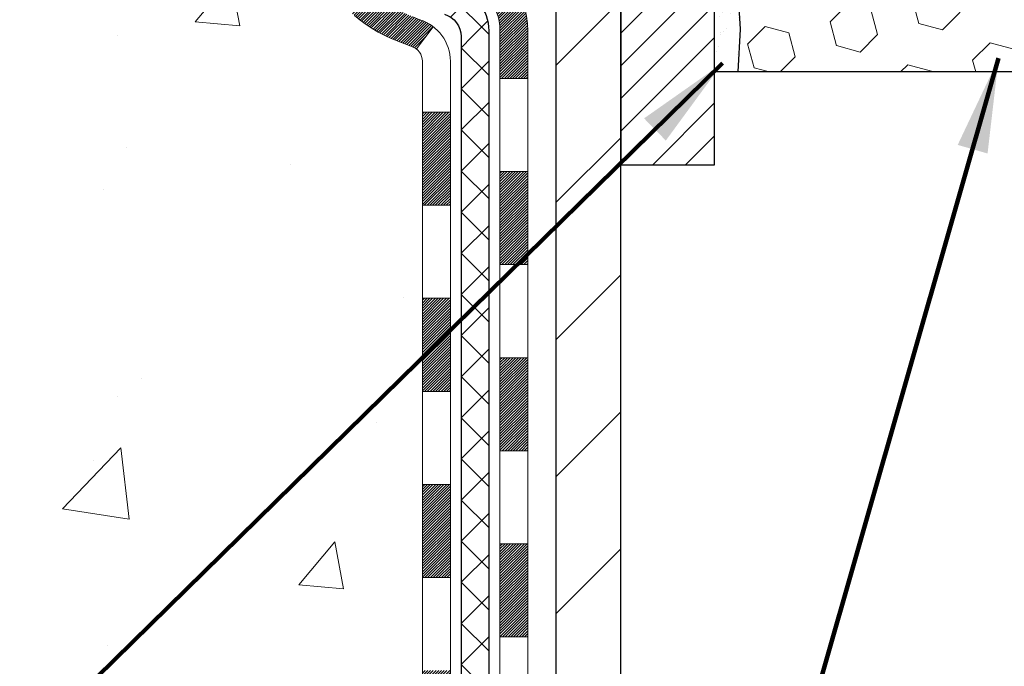
# Model space of a CAD drawing. Units: inches. Extents: x 2.7 to 45, y 1.9 to 36.2.
# Drawn here: x 19.9 to 22.4, y 21.4 to 23.1 of the extents above; entities that cross this region are included whole.
import ezdxf

# ---------------------------------------------------------------- set-up
doc = ezdxf.new("R2010")
doc.units = ezdxf.units.IN
doc.header["$MEASUREMENT"] = 0
for name, color, linetype, lineweight in [('CONCRETE - H', 130, 'Continuous', 9), ('COVER PLATE - L', 7, 'Continuous', 25), ('DECK COAT - H', 20, 'Continuous', 20), ('DECK COAT - L', 22, 'Continuous', 18), ('EPOXY ADHESIVE - H', 50, 'Continuous', 15), ('EPOXY ADHESIVE - L', 52, 'Continuous', 25), ('FOAM INSERT - H', 150, 'Continuous', 9), ('FOAM INSERT - L', 152, 'Continuous', 25), ('MIG FOOT - H', 251, 'Continuous', 20), ('MIG FOOT - L', 7, 'Continuous', 30), ('MIG RETAINER - H', 251, 'Continuous', 20), ('MIG RETAINER - L', 7, 'Continuous', 30), ('PVC SIDESHEET - H', 170, 'Continuous', 20), ('PVC SIDESHEET - L', 150, 'Continuous', 25), ('TEXT - 4', 241, 'Continuous', 25)]:
    doc.layers.add(name, color=color, linetype=linetype, lineweight=lineweight)
doc.styles.add('ROMANS', font='romans', dxfattribs={"width": 0.9})
doc.styles.get("Standard").update_dxf_attribs({"font": 'arial.ttf'})
doc.dimstyles.get("Standard").update_dxf_attribs({"dimtxt": 0.18, "dimasz": 0.18, "dimexe": 0.18, "dimexo": 0.0625, "dimgap": 0.09, "dimtad": 0, "dimtih": 1, "dimtoh": 1, "dimdec": 4, "dimzin": 0, "dimdsep": 46, "dimtxsty": 'Standard', "dimcen": 0.09, "dimadec": 0, "dimazin": 0, "dimtfac": 1, "dimtdec": 4, "dimtofl": 0, "dimtmove": 0, "dimatfit": 3, "dimfxl": 1, "dimtolj": 1, "dimtzin": 0, "dimarcsym": 0})
pattern_1 = [(45, (-158.1316511319733, -96.31069713630349), (-0.003479849246914297, 0.003479849246914297), [])]
pattern_2 = [(45, (-158.1316511319733, -96.31069713630349), (-0.05219773870371446, 0.05219773870371446), []), (135, (-158.1316511319733, -96.31069713630349), (-0.05219773870371446, -0.05219773870371446), [])]

msp = doc.modelspace()

# ---------------------------------------------------------------- hatches: boundary and pattern name
at = {"layer": 'CONCRETE - H'}
h = msp.add_hatch(dxfattribs=at)
h.set_pattern_fill('AR-CONC', color=256, scale=0.19)
h.set_pattern_definition([(49.99999999999999, (283.6558320377547, 390.9362338579938), (1.362794346941432, -0.1192290564669307), [0.1425, -1.5675]), (355, (283.6558320377547, 390.9362338579938), (-0.2636275338647, 1.429165054030022), [0.114, -1.254]), (100.45144446, (283.7693982316547, 390.9262981043938), (1.099166808781513, 1.309935982840396), [0.1211063647999997, -1.332170012799996]), (46.18420000000002, (283.6558320377547, 391.3162338579938), (2.027758528275987, -0.3144866335068454), [0.2137499999999994, -2.351249999999991]), (96.63563549, (283.8248118532547, 391.2900265746938), (1.775857696781034, 1.850825341471646), [0.1816596498, -1.998256144]), (351.1841639899999, (283.6558320377547, 391.3162338579938), (1.775857695604069, 1.850825340512981), [0.171, -1.8810000019]), (21, (283.8458320377547, 391.2212338579938), (1.134123399025077, -0.7649758922641438), [0.1425, -1.5675]), (326.0000000000001, (283.8458320377547, 391.2212338579938), (0.4622991306510053, 1.377785085589021), [0.114, -1.254]), (71.45144474, (283.9403423203548, 391.1574858673938), (1.596422515786945, 0.6128091903320723), [0.121106361, -1.3321700128]), (37.50000000000001, (283.6558320377547, 390.9362338579938), (0.02310372510285227, 0.6324983222794919), [0, -1.2388, 0, -1.273, 0, -1.25875]), (7.499999999999999, (283.6558320377547, 390.9362338579938), (0.4998321211400824, 0.7493822525764845), [0, -0.7258, 0, -1.2103, 0, -0.47975]), (327.5, (283.2321320377548, 390.9362338579938), (1.014262628727577, -0.04285425629532154), [0, -0.475, 0, -1.482, 0, -1.9665]), (317.5, (283.0421320377548, 390.9362338579938), (1.108053721750534, 0.1901994664314037), [0, -0.6175, 0, -0.9842, 0, -1.3965])])
edge = h.paths.add_edge_path()
edge.add_spline(control_points=[(15.80375355000602, 25.625323392862), (15.29830957671196, 25.04021497537586), (16.98044319682582, 24.46065139081848), (18.44611095789001, 23.39444094498423), (16.41612054876241, 22.4229663082322), (12.93902606854742, 20.55051748242236), (14.54331370740276, 20.32399340462017)], knot_values=[0, 0, 0, 0, 1.794697537307218, 3.195440707058259, 4.055227341434142, 7.816013542927037, 7.816013542927037, 7.816013542927037, 7.816013542927037], degree=3, periodic=0)
edge.add_line((14.5433137074027, 20.32399340462062), (15.03631535942206, 20.32399340461858))
edge.add_line((15.03631535942206, 20.32399340461858), (15.03631535941979, 20.44997741313169))
edge.add_line((15.03631535941979, 20.44997741313169), (15.03631535941979, 20.52084341313171))
edge.add_line((15.03631535941979, 20.52084341313171), (15.70599905941945, 20.52084341313171))
edge.add_arc((15.70599905941963, 20.56021341313122), 0.03936999999950785, 269.9999999997518, 300.0000000001821)
edge.add_line((15.72568405941949, 20.52611799298471), (15.86144496703751, 20.60449958954324))
edge.add_arc((15.91656296703734, 20.50903241313198), 0.1102359999996345, 90, 120.00000000000321, ccw=False)
edge.add_line((15.91656296703734, 20.61926841313162), (16.82452090806611, 20.61926841313156))
edge.add_arc((16.82452090806576, 20.65863841313249), 0.03937000000092894, 270.0000000004964, 299.9999999998342)
edge.add_line((16.84420590806614, 20.62454299298462), (17.52429309422517, 21.01719099580224))
edge.add_arc((17.58429303495306, 20.91326791312746), 0.1199999999999174, 89.99999999826298, 119.99996732160201, ccw=False)
edge.add_line((17.5842930349567, 21.03326791312735), (17.79573441751232, 21.03326791312735))
edge.add_arc((17.79573441751243, 21.0726379131272), 0.03936999999984891, 269.9999999998346, 314.9999999998245)
edge.add_line((17.82357321148758, 21.04479911915188), (17.94003973562012, 21.16126564328447))
edge.add_arc((18.18974170992696, 20.91156366897853), 0.3531319186154351, 103.90200089115922, 135.0000000001043, ccw=False)
edge.add_arc((18.47902630301029, 19.74279389553702), 1.557170273114957, 76.09799910893372, 103.90200089107691, ccw=False)
edge.add_arc((18.76831089609367, 20.91156366897728), 0.353131918616627, 45, 76.09799910894549, ccw=False)
edge.add_line((19.01801287040091, 21.16126564328452), (19.1344793945335, 21.04479911915216))
edge.add_arc((19.16231818850865, 21.07263791312674), 0.03936999999936511, 224.999999999415, 270.0000000001654)
edge.add_line((19.16231818850876, 21.03326791312735), (20.87322329099281, 21.03326791312729))
edge.add_arc((20.8732232909927, 21.07263791312742), 0.03937000000013313, 270.0000000001654, 359.9999999998346)
edge.add_line((20.91259329099277, 21.07263791312731), (20.91259329100158, 22.9789700386974))
edge.add_arc((20.87322329100122, 22.97897003869728), 0.03937000000036051, 1.654502409849539e-10, 72.69762276294118)
edge.add_line((20.88493249937157, 23.01655848558413), (20.86765955827825, 23.02308448237896))
edge.add_line((20.86765955827825, 23.02308448237896), (20.85048296210373, 23.02979886244735))
edge.add_line((20.85048296210373, 23.02979886244735), (20.83349905576726, 23.03689000906284))
edge.add_line((20.83349905576726, 23.03689000906284), (20.81680418418766, 23.04454630549877))
edge.add_line((20.81680418418766, 23.04454630549877), (20.80049469228418, 23.05295613502913))
edge.add_line((20.80049469228418, 23.05295613502913), (20.78465577795934, 23.06227170675002))
edge.add_line((20.78465577795934, 23.06227170675002), (20.76931524864942, 23.07245898682969))
edge.add_line((20.76931524864942, 23.07245898682969), (20.75448249448338, 23.08342417378991))
edge.add_line((20.75448249448338, 23.08342417378991), (20.74016689706234, 23.09507343847496))
edge.add_line((20.74016689706234, 23.09507343847496), (20.72637784146757, 23.10731300295593))
edge.add_line((20.72637784146757, 23.10731300295593), (20.71312656228376, 23.12007630455319))
edge.add_line((20.71312656228376, 23.12007630455319), (20.70042918073106, 23.13336868743873))
edge.add_line((20.70042918073106, 23.13336868743873), (20.68829905313753, 23.14719676352284))
edge.add_line((20.68829905313753, 23.14719676352284), (20.67673626254775, 23.16152813270797))
edge.add_line((20.67673626254775, 23.16152813270797), (20.66573780146648, 23.17632131137303))
edge.add_line((20.66573780146648, 23.17632131137303), (20.6553006623971, 23.19153481589784))
edge.add_line((20.6553006623971, 23.19153481589784), (20.6454218378439, 23.20712716266154))
edge.add_line((20.6454218378439, 23.20712716266154), (20.63609832031118, 23.2230568680428))
edge.add_line((20.63609832031118, 23.2230568680428), (20.62732703866997, 23.23928249029665))
edge.add_line((20.62732703866997, 23.23928249029665), (20.61909979411432, 23.2557659620562))
edge.add_line((20.61909979411432, 23.2557659620562), (20.61139957840571, 23.27247501319367))
edge.add_line((20.61139957840571, 23.27247501319367), (20.60420851502106, 23.28937794497493))
edge.add_line((20.60420851502106, 23.28937794497493), (20.5975082508002, 23.30644454416743))
edge.add_line((20.5975082508002, 23.30644454416743), (20.5912758750391, 23.32365880170492))
edge.add_line((20.5912758750391, 23.32365880170492), (20.58548594493315, 23.34101260014096))
edge.add_line((20.58548594493315, 23.34101260014096), (20.58011299053344, 23.35849790662574))
edge.add_line((20.58011299053344, 23.35849790662574), (20.57513154189103, 23.37610668830926))
edge.add_line((20.57513154189103, 23.37610668830926), (20.570516129057, 23.39383091234173))
edge.add_line((20.570516129057, 23.39383091234173), (20.56624128208288, 23.41166254587311))
edge.add_line((20.56624128208288, 23.41166254587311), (20.56228153102022, 23.42959355605363))
edge.add_line((20.56228153102022, 23.42959355605363), (20.55861140591962, 23.44761591003326))
edge.add_line((20.55861140591962, 23.44761591003326), (20.55520543683308, 23.46572157496222))
edge.add_line((20.55520543683308, 23.46572157496222), (20.55203815381076, 23.4839025179907))
edge.add_line((20.55203815381076, 23.4839025179907), (20.54908408690464, 23.50215070626847))
edge.add_line((20.54908408690464, 23.50215070626847), (20.54631776616627, 23.52045810694595))
edge.add_line((20.54631776616627, 23.52045810694595), (20.54371372164626, 23.53881668717268))
edge.add_line((20.54371372164626, 23.53881668717268), (20.54162942434498, 23.55436227534857))
edge.add_line((20.54162942434498, 23.55436227534857), (20.54161168427565, 23.55436042141774))
edge.add_line((20.54161168427565, 23.55436042141774), (20.53889058146699, 23.57565525487585))
edge.add_line((20.53889058146699, 23.57565525487585), (20.53662054590988, 23.59411917665248))
edge.add_line((20.53662054590988, 23.59411917665248), (20.53441090677636, 23.61260214657919))
edge.add_line((20.53441090677636, 23.61260214657919), (20.53224303961768, 23.63103791695583))
edge.add_arc((20.59089050501068, 23.63796379797121), 0.05905499999882814, 173.3218076343296, 186.7350621767866, ccw=False)
edge.add_line((20.53223619411794, 23.64483146413669), (20.53441090677636, 23.66332544936277))
edge.add_line((20.53441090677636, 23.66332544936277), (20.53662054590988, 23.68180841928925))
edge.add_line((20.53662054590988, 23.68180841928925), (20.53889058146699, 23.70027234106566))
edge.add_line((20.53889058146699, 23.70027234106566), (20.54124648339614, 23.71870918184219))
edge.add_line((20.54124648339614, 23.71870918184219), (20.54371372164626, 23.73711090876883))
edge.add_line((20.54371372164626, 23.73711090876883), (20.54631776616627, 23.75546948899579))
edge.add_line((20.54631776616627, 23.75546948899579), (20.54908408690464, 23.77377688967304))
edge.add_line((20.54908408690464, 23.77377688967304), (20.55203815381076, 23.79202507795104))
edge.add_line((20.55203815381076, 23.79202507795104), (20.55520543683262, 23.81020602097929))
edge.add_line((20.55520543683262, 23.81020602097929), (20.55861140591962, 23.82831168590825))
edge.add_line((20.55861140591962, 23.82831168590825), (20.56228153102022, 23.84633403988788))
edge.add_line((20.56228153102022, 23.84633403988788), (20.56624128208288, 23.8642650500684))
edge.add_line((20.56624128208288, 23.8642650500684), (20.570516129057, 23.88209668359978))
edge.add_line((20.570516129057, 23.88209668359978), (20.57513154189103, 23.89982090763225))
edge.add_line((20.57513154189103, 23.89982090763225), (20.58011299053344, 23.91742968931577))
edge.add_line((20.58011299053344, 23.91742968931577), (20.58548594493315, 23.93491499580055))
edge.add_line((20.58548594493315, 23.93491499580055), (20.5912758750391, 23.95226879423659))
edge.add_line((20.5912758750391, 23.95226879423659), (20.5975082508002, 23.96948305177408))
edge.add_line((20.5975082508002, 23.96948305177408), (20.60420851502106, 23.98654965096658))
edge.add_line((20.60420851502106, 23.98654965096658), (20.61139957840571, 24.00345258274784))
edge.add_line((20.61139957840571, 24.00345258274784), (20.61909979411432, 24.02016163388554))
edge.add_line((20.61909979411432, 24.02016163388554), (20.62732703866952, 24.03664510564509))
edge.add_line((20.62732703866952, 24.03664510564509), (20.63609832031118, 24.05287072789893))
edge.add_line((20.63609832031118, 24.05287072789893), (20.6454218378439, 24.0688004332802))
edge.add_line((20.6454218378439, 24.0688004332802), (20.6553006623971, 24.08439278004367))
edge.add_line((20.6553006623971, 24.08439278004367), (20.66573780146648, 24.09960628456848))
edge.add_line((20.66573780146648, 24.09960628456848), (20.67673626254775, 24.11439946323377))
edge.add_line((20.67673626254775, 24.11439946323377), (20.68829905313753, 24.12873083241867))
edge.add_line((20.68829905313753, 24.12873083241867), (20.70042918073106, 24.14255890850278))
edge.add_line((20.70042918073106, 24.14255890850278), (20.71312656228376, 24.15585129138854))
edge.add_line((20.71312656228376, 24.15585129138854), (20.72637784146757, 24.16861459298558))
edge.add_line((20.72637784146757, 24.16861459298558), (20.74016689706234, 24.18085415746656))
edge.add_line((20.74016689706234, 24.18085415746656), (20.75448249448338, 24.1925034221516))
edge.add_line((20.75448249448338, 24.1925034221516), (20.76931524864942, 24.20346860911205))
edge.add_line((20.76931524864942, 24.20346860911205), (20.78465577795934, 24.21365588919149))
edge.add_line((20.78465577795934, 24.21365588919149), (20.80030792652444, 24.22286161564203))
edge.add_line((20.80030792652444, 24.22286161564203), (20.80030171375022, 24.22287195342425))
edge.add_line((20.80030171375022, 24.22287195342425), (20.80049469228418, 24.2229714609126))
edge.add_line((20.80049469228418, 24.2229714609126), (20.80030792652444, 24.22286161564203))
edge.add_line((20.80030792652444, 24.22286161564203), (20.81680418418766, 24.23138129044229))
edge.add_line((20.81680418418766, 24.23138129044229), (20.83349905576726, 24.23903758687844))
edge.add_line((20.83349905576726, 24.23903758687844), (20.85048296210373, 24.24612873349393))
edge.add_line((20.85048296210373, 24.24612873349393), (20.86765955827825, 24.25284311356232))
edge.add_line((20.86765955827825, 24.25284311356232), (20.8849324993718, 24.25936911035716))
edge.add_arc((20.87322329100128, 24.29695755724372), 0.03937000000010052, 287.3023772374188, 360.0000000002482)
edge.add_line((20.91259329100141, 24.29695755724389), (20.91259329100141, 24.41084699498411))
edge.add_line((20.91259329100141, 24.41084699498411), (20.91259329100141, 24.4861926061029))
edge.add_line((20.91259329100141, 24.4861926061029), (20.98345929100144, 24.4861926061029))
edge.add_line((20.98345929100144, 24.4861926061029), (21.01075418739502, 24.48619260610285))
edge.add_arc((20.97164829100113, 24.49074516222298), 0.03936999999995862, 353.3597387390469, 417.0968478608347)
edge.add_line((20.99303488763682, 24.5237998197516), (20.67781694718143, 24.72774805122462))
edge.add_arc((20.8555067910027, 24.9264404046525), 0.2665564328766689, 179.9999999998656, 228.1938505935222, ccw=False)
edge.add_line((20.58895035812604, 24.92644040465312), (20.58895035812604, 24.9756540070026))
edge.add_line((20.58895035812604, 24.9756540070026), (20.57007240124896, 24.9756540070026))
edge.add_line((20.57007240124896, 24.9756540070026), (20.49920665321717, 24.9756540070026))
edge.add_line((20.49920665321717, 24.9756540070026), (20.49920665321717, 24.92196013441217))
edge.add_line((20.49920665321717, 24.92196013441217), (20.30038775557931, 24.92196013441217))
edge.add_arc((20.30038775557931, 25.00070029189247), 0.07874015748029706, 180, 270, ccw=False)
edge.add_line((20.22164759809895, 25.00070029189247), (20.22164759809895, 25.62525770779335))
edge.add_line((20.22164759809895, 25.62525770779335), (19.15452895731089, 25.62525770779335))
edge.add_line((19.15452895731089, 25.62525770779335), (15.80375355000602, 25.625323392862))
at = {"layer": 'DECK COAT - H'}
h = msp.add_hatch(dxfattribs=at)
h.set_pattern_fill('ANSI31', color=256, scale=0.03937, style=0)
h.set_pattern_definition(pattern_1)
h.paths.add_polyline_path([(20.88830568823725, 23.09162928396141), (20.87072421136547, 23.0992249207378), (20.85338544930521, 23.10719229916195), (20.83641075946109, 23.11571729005765), (20.81992149924001, 23.12498576424888), (20.8040390260466, 23.13518359255941), (20.7888777895909, 23.14647925403698), (20.77869493252767, 23.15522669154721), (20.73185118984922, 23.10245470066035), (20.74016689706234, 23.0950734384745), (20.75448249448338, 23.08342417378945), (20.76931524864942, 23.07245898682923), (20.78465577795934, 23.06227170674957), (20.80049469228418, 23.05295613502868), (20.81680418418766, 23.04454630549854), (20.83349905576726, 23.03689000906239), (20.85048296210373, 23.0297988624469), (20.86765955827825, 23.02308448237851), (20.88493249937157, 23.01655848558367, -0.08774410998958634), (20.89711409671274, 23.01026263051141), (20.94011978363589, 23.06658924423401, 0.08775186200324364), (20.90600852251457, 23.08421951800879)])
h.paths.add_polyline_path([(20.63948622839318, 23.40645225402601), (20.63484803726753, 23.42500446291625), (20.63061199069618, 23.4436314879773), (20.62675173295285, 23.46230436633492), (20.62323375055796, 23.48101174327154), (20.62002142625799, 23.49974989939265), (20.61707813025934, 23.5185151461486), (20.61436723277068, 23.53730379498948), (20.61185210399837, 23.55611215736495), (20.61116166649701, 23.56162876134532), (20.54162942434498, 23.55436227534811), (20.54371372164626, 23.53881668717246), (20.54631776616627, 23.5204581069455), (20.5490840869051, 23.50215070626801), (20.55203815381076, 23.48390251799024), (20.55520543683308, 23.46572157496199), (20.55861140591962, 23.44761591003304), (20.56228153102022, 23.42959355605318), (20.56624128208334, 23.41166254587266), (20.570516129057, 23.39383091234127), (20.57513154189103, 23.37610668830881), (20.58011299053344, 23.35849790662529), (20.58548594493315, 23.3410126001405), (20.59127587503956, 23.32365880170447), (20.59457542078137, 23.31454522570412), (20.66020232095609, 23.34014725520625), (20.65606717003895, 23.35155889180065), (20.65007044468523, 23.36969803172597), (20.64455191416793, 23.38800629804847)])
h.paths.add_polyline_path([(20.65606717003895, 23.92436870414018), (20.66256744032346, 23.94230728092622), (20.66959660563263, 23.96001385783062), (20.67718001606038, 23.97745699811126), (20.68534302170058, 23.99460526502581), (20.69036310660651, 24.00423666601829), (20.62598548303087, 24.0339572683814), (20.61909979411432, 24.02016163388508), (20.61139957840571, 24.00345258274739), (20.60420851502151, 23.98654965096613), (20.5975082508002, 23.96948305177362), (20.59127587503956, 23.95226879423636), (20.58548594493315, 23.93491499580033), (20.58011299053344, 23.91742968931554), (20.57513154189103, 23.89982090763202), (20.570516129057, 23.88209668359956), (20.56624128208334, 23.86426505006794), (20.56228153102022, 23.84633403988765), (20.55861140591962, 23.82831168590779), (20.55520543683308, 23.81020602097884), (20.55331622115857, 23.79936148252078), (20.62210248561489, 23.78831694884262), (20.62323375055796, 23.79491585266929), (20.62675173295285, 23.81362322960591), (20.63061199069618, 23.83229610796353), (20.63484803726753, 23.85092313302435), (20.63948622839318, 23.86947534191482), (20.64455191416793, 23.88792129789236), (20.65007044468523, 23.90622956421485)])
h.paths.add_polyline_path([(20.98345929100144, 24.41084699498388), (20.91259329100141, 24.41084699498388), (20.91259329100141, 24.29695755724389, -0.328288350635692), (20.88493249937157, 24.25936911035716), (20.86765955827825, 24.25284311356232), (20.85048296210373, 24.24612873349393), (20.83349905576726, 24.23903758687844), (20.81680418418766, 24.23138129044229), (20.80049469228418, 24.22297146091215), (20.80030792652444, 24.22286161564158), (20.8376007778824, 24.16080795428194), (20.85338544930521, 24.16873529677888), (20.87072421136547, 24.17670267520303), (20.88830568823725, 24.18429831197942), (20.90600852251502, 24.19170807793226, 0.3282898029372718), (20.98345929100144, 24.29695590114294)])
h.paths.add_polyline_path([(21.18030929100125, 23.05646720683409, 0.1703996666966916), (21.13453648073703, 23.18687752301172), (21.07921596346834, 23.14258722695136, -0.1703996666971142), (21.10944329100123, 23.05646720683363), (21.10944329100077, 22.93506759911757), (21.18030929098806, 22.93506759911757)])
h.paths.add_polyline_path([(20.84695549012388, 23.40094371328188), (20.84484218041545, 23.40662982568766), (20.84279103315514, 23.41241027145803), (20.84080045859757, 23.41828417922044), (20.83934917276103, 23.42276705980736), (20.83839777498399, 23.42577345004734), (20.83746062582979, 23.42880272020408), (20.83653752656657, 23.43185476148857), (20.83562827846247, 23.43492946511252), (20.83473268278605, 23.4380267222874), (20.83385067883039, 23.44114554313352), (20.83298261590373, 23.44428213478601), (20.83212832751489, 23.44743576090364), (20.83128758693458, 23.45060605834793), (20.8304921558569, 23.45366946831619), (20.76268754534469, 23.43283151790853), (20.76282398076857, 23.43230471544517), (20.76420869032056, 23.4271210787541), (20.76563201650281, 23.42195654922863), (20.76709504826378, 23.41681218818768), (20.76859948350732, 23.41169058521028), (20.77014695195832, 23.40659377149596), (20.77173872186442, 23.40152272753026), (20.77337606147232, 23.39647843379826), (20.77506023902917, 23.39146187078573), (20.77679252278215, 23.38647401897821), (20.7785741809784, 23.38151585886077), (20.78040648186463, 23.37658837091895), (20.78229069368801, 23.37169253563808), (20.7842280846957, 23.3668293335039), (20.78621992313485, 23.36199974500174), (20.78826747725218, 23.35720475061713), (20.79037201529484, 23.35244533083515), (20.79253480550999, 23.34772246614158), (20.79475711614525, 23.34303713702171), (20.79704021544642, 23.33839032396109), (20.79938537166156, 23.33378300744481), (20.80179385303738, 23.32921616795885), (20.80426692782105, 23.3246907859883), (20.80680586425972, 23.32020784201869), (20.80941193060009, 23.31576831653534), (20.81208639508934, 23.31137319002379), (20.81483052597461, 23.30702344296957), (20.81764559150308, 23.30272005585799), (20.82053285992144, 23.29846400917437), (20.82349359947686, 23.29425628340447), (20.82652907656431, 23.29009786051289), (20.82963908568165, 23.28599095254923), (20.83282155115596, 23.28193946425959), (20.83607470377721, 23.27794710093745), (20.83939677433538, 23.27401756787604), (20.84278599361998, 23.27015457036883), (20.84624059242144, 23.26636181370951), (20.84975880152926, 23.26264300319131), (20.85333885173297, 23.25900184410749), (20.85697897382299, 23.25544204175172), (20.86067739858929, 23.25196730141725), (20.86443235682093, 23.24858132839755), (20.86824207930879, 23.24528782798608), (20.87210466670187, 23.24209022755404), (20.87601816541194, 23.23899148762654), (20.87998077016611, 23.23599467902214), (20.88399067614584, 23.23310287322703), (20.88804607853164, 23.23031914172735), (20.8921451725045, 23.2276465560095), (20.89628131066995, 23.22509081045733), (20.90045050098381, 23.22265588330161), (20.90465938484515, 23.22033980602838), (20.90891469240607, 23.21814056113531), (20.91322315381642, 23.21605613112011), (20.91496026692714, 23.21527209309544), (20.94334002704538, 23.28020107815233), (20.94055873966356, 23.28153380488889), (20.93700659921016, 23.28339433730626), (20.93344757758625, 23.28542092681947), (20.92984034760859, 23.28764118215996), (20.92620557117418, 23.29004697024094), (20.92254750875956, 23.29264000971772), (20.9188879687844, 23.29540881745389), (20.91522857395732, 23.29835563164271), (20.91158130393289, 23.30147255901134), (20.90795394333638, 23.30475483815859), (20.90435438935894, 23.30819758101994), (20.90079603849101, 23.31179025884386), (20.89728350557009, 23.31552855556662), (20.89382913696174, 23.31939838131971), (20.8904404061481, 23.32339056115653), (20.88712477537312, 23.32749593136678), (20.88388970664748, 23.33170532776795), (20.88074411824338, 23.33600759362217), (20.87769491175042, 23.34039375032317), (20.87472383245078, 23.34488511803612), (20.87183292289858, 23.34947627063831), (20.86901960826383, 23.35416890492898), (20.86628225072302, 23.35896330120509), (20.86361921245627, 23.36385973972698), (20.86102880693481, 23.36885859471896), (20.85850940511493, 23.37396015635146), (20.85606214863348, 23.37916002165012), (20.85368429151724, 23.38446008861875), (20.85137495590963, 23.38985797359156), (20.84913255203439, 23.39535280551932)])
h.paths.add_polyline_path([(20.80721501347163, 23.69598199949279), (20.80770322788014, 23.69955029005642), (20.80819626012037, 23.70310993923191), (20.808694390399, 23.70666105087604), (20.80919789892452, 23.71020372884537), (20.80970706590362, 23.7137380769958), (20.81022217154479, 23.7172641991841), (20.81074349605517, 23.7207821992664), (20.81127131964233, 23.72429218109947), (20.81180592251387, 23.72779424853967), (20.81234758487783, 23.73128850544309), (20.81289658694088, 23.73477505566653), (20.81345320891153, 23.7382540030661), (20.81401773099689, 23.7417254514986), (20.81459043340503, 23.74518950482012), (20.81517159634306, 23.74864626688701), (20.81576150001858, 23.75209584155606), (20.81636042463963, 23.75553833268337), (20.81696865040742, 23.75897384411006), (20.81758604818235, 23.76240130890811), (20.81821245915982, 23.76581936515832), (20.8188481100705, 23.76922764972151), (20.8194932276446, 23.77262579945919), (20.82014803861232, 23.77601345123195), (20.82081276970386, 23.77939024190105), (20.82148764764945, 23.78275580832779), (20.82217289917928, 23.78610978737298), (20.82286875102402, 23.78945181589766), (20.82357542991342, 23.79278153076312), (20.82429316257814, 23.7960985688304), (20.8250221757484, 23.79940256696055), (20.82576269615394, 23.80269316201462), (20.82651495052589, 23.80596999085365), (20.82727916559354, 23.8092326903387), (20.828055568088, 23.81248089733081), (20.82884438473904, 23.81571424869126), (20.82964584227686, 23.8189323812811), (20.83046016743212, 23.82213493196137), (20.83128758693458, 23.8253215375929), (20.83212832751535, 23.82849183503718), (20.83298261590373, 23.83164546115505), (20.83385067883039, 23.83478205280754), (20.83473268278605, 23.83790087365342), (20.83562827846247, 23.84099813082831), (20.83699466867112, 23.84561870128401), (20.83886886701013, 23.85167691845241), (20.84080045859757, 23.85764341672039), (20.84279103315514, 23.86351732448303), (20.84484218041545, 23.8692977702534), (20.84695549012388, 23.87498388265873), (20.84913255203439, 23.88057479042151), (20.85137495591009, 23.8860696223504), (20.85368429151724, 23.89146750732253), (20.85457502087222, 23.89345287692264), (20.7898558468418, 23.92231494843246), (20.78826747725218, 23.9187228453237), (20.78621992313485, 23.91392785093909), (20.7842280846957, 23.90909826243693), (20.78229069368801, 23.90423506030275), (20.78040648186463, 23.89933922502188), (20.7785741809784, 23.89441173708029), (20.77679252278215, 23.88945357696262), (20.77506023902917, 23.8844657251551), (20.77337606147232, 23.87944916214256), (20.77173872186442, 23.87440486841056), (20.77014695195832, 23.86933382444487), (20.76859948350732, 23.86423701073055), (20.76709504826378, 23.85911540775338), (20.76563201650281, 23.8539710467122), (20.76420869032056, 23.84880651718673), (20.76282398076857, 23.84362288049566), (20.76147680444858, 23.83842118297785), (20.76016607796275, 23.8332024709715), (20.75889071791282, 23.82796779081546), (20.75764964090096, 23.82271818884793), (20.75644176352937, 23.81745471140776), (20.7552660023993, 23.81217840483338), (20.75412127411339, 23.80689031546318), (20.75300649527337, 23.80159148963581), (20.75192058248096, 23.79628297368969), (20.7508624523379, 23.79096581396367), (20.74983102144681, 23.78564105679594), (20.74882520640942, 23.78030974852514), (20.74784392382746, 23.77497293548969), (20.74688609050274, 23.76963166318033), (20.74595108154874, 23.76428496733011), (20.7450383295358, 23.75893139067863), (20.74414689111556, 23.75357101142968), (20.74327582293965, 23.74820390778733), (20.74242418166061, 23.74283015795559), (20.74159102392962, 23.73744984013784), (20.74077540639875, 23.73206303253856), (20.7399763857192, 23.72666981336111), (20.7391930185435, 23.72127026080953), (20.73842436152329, 23.71586445308786), (20.73766947131018, 23.71045246839991), (20.73692740455628, 23.70503438494949), (20.73619721791276, 23.69961028094041), (20.73547796803216, 23.69418023457671), (20.73476871156565, 23.6887443240622), (20.73406850516533, 23.6833026276007), (20.73364887932205, 23.67999982333264), (20.80454388991932, 23.67572958482434), (20.80483640163213, 23.67800729088195), (20.8053047299981, 23.68162034623116), (20.8057764751574, 23.68522424091053), (20.80625191731808, 23.68881907877618), (20.80673133668681, 23.69240496368489)])
h.paths.add_polyline_path([(21.18030929100125, 24.2194603891072), (21.18030929100125, 24.31586280452562), (21.10944329100123, 24.31586280452562), (21.10944329100123, 24.2194603891072, -0.3551910535763121), (20.99978366516, 24.08456834803006), (21.02010094710378, 24.01650287375593, 0.3471262797452057)])
h = msp.add_hatch(dxfattribs=at)
h.set_pattern_fill('ANSI31', color=256, scale=0.03937, style=0)
h.set_pattern_definition(pattern_1)
h.paths.add_polyline_path([(20.98345929099234, 21.43224307709862), (20.91259329099232, 21.43224307709862), (20.91259329099277, 21.19602307709862), (20.9834592909928, 21.19602307709862)])
h.paths.add_polyline_path([(20.98345929099234, 21.90468307709862), (20.91259329099232, 21.90468307709862), (20.91259329099232, 21.66846307709862), (20.98345929099234, 21.66846307709862)])
h.paths.add_polyline_path([(20.98345929099189, 22.3771214704983), (20.91259329099186, 22.3771214704983), (20.91259329099186, 22.14090307709863), (20.98345929099189, 22.14090307709863)])
h.paths.add_polyline_path([(20.98345929099189, 22.8495614704983), (20.91259329099186, 22.8495614704983), (20.91259329099186, 22.6133414704983), (20.98345929099189, 22.6133414704983)])
h.paths.add_polyline_path([(21.18030929099079, 21.75396759911756), (21.10944329099213, 21.75396759911756), (21.10944329099213, 21.51774759911756), (21.18030929099125, 21.51774759911756)])
h.paths.add_polyline_path([(21.18030929098988, 22.22640759911756), (21.10944329099213, 22.22640759911756), (21.10944329099213, 21.99018759911756), (21.18030929099034, 21.99018759911756)])
h.paths.add_polyline_path([(21.18030929098852, 22.69884759911757), (21.10944329099168, 22.69884759911757), (21.10944329099168, 22.46262759911757), (21.18030929098943, 22.46262759911757)])
at = {"layer": 'EPOXY ADHESIVE - H'}
h = msp.add_hatch(dxfattribs=at)
h.set_pattern_fill('AR-SAND', color=256, scale=0.03937007874015701, style=0)
h.set_pattern_definition([(142.5, (13.19318125332795, -1.978275720023376), (0.002480053468882181, 0.07585920350445416), [0, -0.05984251968503865, 0, -0.06692913385826692, 0, -0.06397637795275514]), (172.5, (13.19318125332795, -1.978275720023376), (-0.06967624823888606, 0.1111081128043191), [0, -0.03228346456692874, 0, -0.05393700787401511, 0, -0.02066929133858243]), (212.5, (13.24160645017848, -1.978275720023376), (-0.1226040103051755, 0.0002227973833450563), [0, -0.0196850393700783, 0, -0.07086614173228178, 0, -0.09251968503936814]), (222.5, (13.24160645017848, -1.978275720023376), (-0.118351441124892, 0.03455415609977317), [0, -0.009842519685039151, 0, -0.04645669291338486, 0, -0.05314960629921156])])
h.paths.add_polyline_path([(21.65457584106836, 22.95205882598965), (21.71310137283801, 22.95205882598965), (21.71940678464982, 23.06004016680764), (21.70658734135297, 23.26501532302528), (21.72581832983217, 23.50842096064399), (21.71940678464982, 23.65121341082214), (21.70658734135297, 23.86899798699197), (21.72581832983217, 23.93305175138504), (21.70658734135297, 24.09318727313858), (21.70017579617063, 24.30456713933255), (21.68347222567256, 24.40351024475068), (21.70044932625517, 24.51689338306697), (21.70154140949892, 24.77683251094287), (21.65452895731043, 24.77683251094264), (21.65452895731043, 23.37525770779335), (21.65452227638882, 23.1252582077842)])
at = {"layer": 'FOAM INSERT - H'}
h = msp.add_hatch(dxfattribs=at)
h.set_pattern_fill('HEX', color=256, scale=0.5, angle=45)
h.set_pattern_definition([(45, (319.2037383858473, 138.154272337638), (-0.07654655446197431, 0.07654655446197432), [0.0625, -0.125]), (165, (319.2037383858473, 138.154272337638), (-0.0280179835052517, -0.104564537967226), [0.0625, -0.125]), (105, (319.2479325596715, 138.1984665114621), (-0.104564537967226, -0.02801798350525164), [0.0625, -0.125])])
edge = h.paths.add_edge_path()
edge.add_line((21.68347222567256, 24.40351024475068), (21.70017579617063, 24.30456713933255))
edge.add_line((21.70017579617063, 24.30456713933255), (21.70658734135297, 24.09318727313858))
edge.add_line((21.70658734135297, 24.09318727313858), (21.72581832983217, 23.93305175138504))
edge.add_line((21.72581832983217, 23.93305175138504), (21.70658734135297, 23.86899798699197))
edge.add_line((21.70658734135297, 23.86899798699197), (21.71940678464982, 23.65121341082214))
edge.add_line((21.71940678464982, 23.65121341082214), (21.72581832983217, 23.50842096064399))
edge.add_line((21.72581832983217, 23.50842096064399), (21.70658734135297, 23.26501532302528))
edge.add_line((21.70658734135297, 23.26501532302528), (21.71940678464982, 23.06004016680764))
edge.add_line((21.71940678464982, 23.06004016680764), (21.71310137283801, 22.95205882598935))
edge.add_line((21.71310137283801, 22.95205882598935), (23.09595654178371, 22.95205882599002))
edge.add_line((23.09595654178371, 22.95205882599002), (23.08965112997195, 23.06004016680765))
edge.add_line((23.08965112997195, 23.06004016680765), (23.1024705732688, 23.2650153230253))
edge.add_line((23.1024705732688, 23.2650153230253), (23.08323958478961, 23.508420960644))
edge.add_line((23.08323958478961, 23.508420960644), (23.08965112997195, 23.65121341082215))
edge.add_line((23.08965112997195, 23.65121341082215), (23.1024705732688, 23.86899798699199))
edge.add_line((23.1024705732688, 23.86899798699199), (23.08323958478961, 23.93305175138505))
edge.add_line((23.08323958478961, 23.93305175138505), (23.1024705732688, 24.0931872731386))
edge.add_line((23.1024705732688, 24.0931872731386), (23.10888211845115, 24.30456713933256))
edge.add_line((23.10888211845115, 24.30456713933256), (23.12558568894922, 24.40351024475069))
edge.add_line((23.12558568894922, 24.40351024475069), (23.10860858836661, 24.51689338306699))
edge.add_line((23.10860858836661, 24.51689338306699), (23.12397780877727, 24.86983375036219))
edge.add_line((23.12397780877727, 24.86983375036219), (23.12337780301043, 25.28614799897369))
edge.add_line((23.12337780301043, 25.28614799897369), (23.12335700153601, 25.18043237610301))
edge.add_arc((23.08747696233426, 25.18037937371722), 0.03588007834957312, -75.55527565475649, 0.08463788972829889, ccw=False)
edge.add_arc((23.07845704514339, 25.21523123252281), 0.07188021895695952, 184.195127593159, 284.47751217301493, ccw=False)
edge.add_line((23.0067694147305, 25.20997295114149), (23.00356849022903, 25.25361205594847))
edge.add_arc((22.93188085982653, 25.24835377455971), 0.07188021894714063, 4.195127599676176, 77.73984282004314)
edge.add_arc((22.9061613065904, 25.12999788993693), 0.1929983878711524, 77.73984281743972, 161.2292331041919)
edge.add_arc((22.65537064954584, 25.21523123252912), 0.07188021894766917, 198.7707668930072, 341.22923310546145, ccw=False)
edge.add_arc((22.40457999249392, 25.12999788994411), 0.1929983878758138, 18.77076689365902, 161.2292331066218)
edge.add_arc((22.1537893354417, 25.21523123253014), 0.07188021894827976, 198.7707668937029, 341.22923310554313, ccw=False)
edge.add_arc((21.90299867839075, 25.12999788994189), 0.1929983878753229, 18.77076689440365, 102.2601571811816)
edge.add_arc((21.87727912516593, 25.24835377456683), 0.07188021895160134, 102.2601571854291, 175.8048724055452)
edge.add_line((21.8055914947585, 25.25361205594938), (21.80239057025703, 25.2099729511424))
edge.add_arc((21.73070293985284, 25.2152312325296), 0.07188021894871283, 255.5224878218689, 355.80487240166514, ccw=False)
edge.add_arc((21.7217179124775, 25.18043237116026), 0.03594010946727828, 180.0000000179654, 255.5224878378666, ccw=False)
edge.add_line((21.68577780301023, 25.180432371149), (21.68577780301023, 25.28614799906747))
edge.add_line((21.68577780301023, 25.28614799906747), (21.68504531281984, 24.88798489049157))
edge.add_line((21.68504531281984, 24.88798489049157), (21.6945593811826, 24.51571005067206))
edge.add_line((21.6945593811826, 24.51571005067206), (21.68347222567256, 24.40351024475068))
at = {"layer": 'MIG FOOT - H'}
h = msp.add_hatch(dxfattribs=at)
h.set_pattern_fill('ANSI31', color=256, scale=1.9685, style=0)
h.set_pattern_definition([(45, (-921.0890804772272, -441.9374090176265), (-0.1739924623457148, 0.1739924623457148), [])])
h.paths.add_polyline_path([(21.25252780301109, 24.38809290460959), (21.41652780301085, 24.38809290460959), (21.4165278030104, 23.82074290460979), (21.25252780301018, 23.82074290460979)])
edge = h.paths.add_edge_path()
edge.add_line((21.25252780301064, 23.44574290460979), (21.41652780300994, 23.44574290460979))
edge.add_line((21.41652780300994, 23.44574290460979), (21.41652780300994, 20.92832290460966))
edge.add_arc((21.06219780301028, 20.92832290460989), 0.3543300000001182, 270.00000000001836, 359.9999999999908, ccw=False)
edge.add_line((21.06219780301028, 20.57399290460977), (18.69777783401052, 20.57399290460977))
edge.add_line((18.69777783401007, 20.57399290460977), (18.69777783401052, 20.73799290460975))
edge.add_line((18.69777783401052, 20.73799290460975), (21.06219780301028, 20.73799290460975))
edge.add_arc((21.06219780301028, 20.92832290460966), 0.1903299999999604, 269.9999999999658, 360.0000000000171)
edge.add_line((21.25252780301018, 20.92832290460966), (21.25252780301064, 23.44574290460979))
h.paths.add_polyline_path([(17.7290278030104, 20.73799290460953), (18.26027477201062, 20.73799290460975), (18.26027477201062, 20.57399290460954), (17.7290278030104, 20.57399290460977)])
at = {"layer": 'MIG RETAINER - H'}
h = msp.add_hatch(dxfattribs=at)
h.set_pattern_fill('ANSI31', color=256, scale=0.47, style=0)
h.set_pattern_definition([(45, (-921.0890804772272, -412.6362653240707), (-0.04154252339470966, 0.04154252339470967), [])])
h.paths.add_polyline_path([(21.65452780300886, 22.71609290460979), (21.65452780301023, 23.41720981174409), (21.5802314687284, 23.4817946298043), (21.41652780300994, 23.4817946298043), (21.41652780300994, 22.71609290460979)])
edge = h.paths.add_edge_path()
edge.add_arc((20.87452780301184, 25.16509290461214), 0.07800000000003138, 179.9999999999582, 269.9999999994989, ccw=False)
edge.add_line((20.79652780301187, 25.16509290461214), (20.79652780301232, 25.4280929046091))
edge.add_arc((20.77652780301189, 25.42809290460933), 0.02000000000020918, 359.9999999993486, 449.9999999980458)
edge.add_line((20.7765278030128, 25.44809290460954), (20.68952780301281, 25.44809290461136))
edge.add_arc((20.68952780301235, 25.41809290461138), 0.03000000000002956, 449.9999999986973, 539.9999999997827)
edge.add_line((20.65952780301215, 25.41809290461161), (20.6595278030117, 24.88309290460448))
edge.add_arc((20.8165278030114, 24.88309290460425), 0.1569999999999254, 539.9999999999377, 630.0000000003319)
edge.add_line((20.81652780301231, 24.72609290460433), (20.98278811796983, 24.72609290460524))
edge.add_arc((20.98278811795892, 24.64735321957356), 0.07873968503150763, 362.58551599465926, 449.9999999922238, ccw=False)
edge.add_arc((21.17633057702498, 24.65609290460917), 0.114999999999426, 182.585516002114, 264.7875303258168)
edge.add_arc((21.1676998917, 24.56148576285578), 0.02000000000000517, 264.7875303255701, 379.6742449813813)
edge.add_arc((21.29774685813111, 24.60798337704396), 0.1181095275611714, -102.63422251541402, 199.6742449814629, ccw=False)
edge.add_arc((21.26753869797078, 24.47321799327288), 0.02000000000040289, 437.36577748606, 550.6215204679287)
edge.add_arc((21.32552780301096, 24.48409290461073), 0.07899999999997757, 190.6215204695919, 269.9999999991755)
edge.add_line((21.32552780301005, 24.40509290461078), (21.39952780301148, 24.40509290460965))
edge.add_arc((21.39952780301103, 24.38809290460959), 0.01699999999999591, 360, 449.9999999992337, ccw=False)
edge.add_line((21.41652780301085, 24.38809290460959), (21.4165278030104, 23.79439117941489))
edge.add_line((21.4165278030104, 23.79439117941489), (21.5802314687284, 23.79439117941489))
edge.add_line((21.5802314687284, 23.79439117941489), (21.65452780301068, 23.8589759974751))
edge.add_line((21.65452780301023, 23.85897599747533), (21.65452780301204, 25.41809290460888))
edge.add_arc((21.6245278030123, 25.41809290460888), 0.02999999999985903, 359.9999999997829, 449.9999999995657)
edge.add_line((21.62452780301275, 25.44809290460886), (21.5595278030127, 25.44809290460954))
edge.add_arc((21.55952780301224, 25.42809290460933), 0.01999999999998181, 449.9999999993486, 540)
edge.add_line((21.53952780301226, 25.42809290460933), (21.53952780301181, 25.16509290460782))
edge.add_arc((21.46152780301183, 25.16509290460804), 0.07799999999997453, 269.9999999995825, 359.9999999999165, ccw=False)
edge.add_line((21.46152780301138, 25.08709290460807), (21.45752780301147, 25.08709290460807))
edge.add_arc((21.45752780301193, 25.16509290460804), 0.07799999999986085, 179.999999999833, 269.999999999666, ccw=False)
edge.add_line((21.37952780301195, 25.16509290460827), (21.37952780301241, 25.42809290460887))
edge.add_arc((21.35952780301243, 25.42809290460887), 0.01999999999998181, 360, 449.9999999996743)
edge.add_line((21.35952780301243, 25.44809290460886), (21.21808115495598, 25.44809290460977))
edge.add_line((21.21808115495598, 25.44809290460977), (21.21808115495598, 25.11719769839247))
edge.add_line((21.21808115495598, 25.11719769839247), (21.19879559255826, 25.09786709149067))
edge.add_line((21.19879559255826, 25.09786709149067), (21.19879559255826, 25.02072484190545))
edge.add_line((21.19879559255826, 25.02072484190545), (21.14093890536962, 24.9821537171125))
edge.add_line((21.14093890536962, 24.9821537171125), (21.08308221818099, 25.02072484190545))
edge.add_line((21.08308221818099, 25.02072484190545), (21.08308221818099, 25.09786709149067))
edge.add_line((21.08308221818099, 25.09786709149067), (21.06379665578417, 25.11715265388658))
edge.add_line((21.06379665578417, 25.11715265388681), (21.06379665578417, 25.44809290460999))
edge.add_line((21.06379665578417, 25.44809290460977), (20.97652780301216, 25.44809290460999))
edge.add_arc((20.97652780301216, 25.42809290461001), 0.01999999999998181, 450, 540)
edge.add_line((20.95652780301218, 25.42809290461001), (20.95652780301172, 25.16509290461191))
edge.add_arc((20.87852780301175, 25.16509290461214), 0.07800000000008822, 269.999999999666, 359.999999999833, ccw=False)
edge.add_line((20.87852780301129, 25.08709290461194), (20.87452780301139, 25.08709290461194))
at = {"layer": 'PVC SIDESHEET - H'}
h = msp.add_hatch(dxfattribs=at)
h.set_pattern_fill('ANSI37', color=256, scale=0.59055, style=0)
h.set_pattern_definition(pattern_2)
h.paths.add_polyline_path([(21.08188429100112, 24.4168733659054), (21.08188429100112, 24.49074516222264, 0.2544175294253038), (21.03153076158144, 24.58329820330287), (20.81066089932567, 24.72620256251422, -0.4033078353723514), (20.6595278030117, 24.88309290460448), (20.6595278030117, 24.9079428705994, -0.02353096692885778), (20.65865679100254, 24.92644040465289), (20.65865679100391, 25.42447090465258, -0.4142135623729873), (20.68227879100407, 25.44809290465251), (21.06219929076762, 25.44809290465138), (21.06219929076808, 25.50714802019762), (21.03759318521035, 25.52683290464357), (20.69918635812785, 25.52683290464448, 0.4142135623730915), (20.58895035812741, 25.41659690464495), (20.58895035812604, 24.92644040465289, 0.213440768600962), (20.67781694718126, 24.72774805122422), (20.99303488763728, 24.52379981975115, -0.2544175294251872), (21.01101829100109, 24.49074516222241), (21.01101829100109, 24.4168733659054), (21.01101829100109, 24.23441526494695, -0.3306422189433676), (20.96904758837483, 24.17788545150016), (20.9452873164759, 24.17081383985906), (20.92222971650419, 24.16355367551147), (20.89955393631537, 24.15573386575362), (20.87741626864992, 24.14712532733925), (20.85597300624924, 24.13749897702233), (20.83538044185427, 24.12662573155704), (20.8157948682064, 24.11427650769711), (20.79737254664853, 24.10022231015488), (20.78022746484832, 24.08435256996914), (20.76434780543552, 24.06690915094883), (20.74969845406069, 24.04819918152599), (20.73624429637532, 24.02852979013242), (20.7239498988137, 24.00820602994837), (20.71276421837312, 23.98743147598894), (20.70261386089435, 23.96626439666589), (20.69342440204075, 23.94474986484452), (20.68512649431834, 23.92291829045426), (20.67765305083451, 23.90079355435715), (20.67093699504532, 23.87839950752605), (20.6649112504064, 23.85576000093361), (20.65950874037382, 23.83289888555269), (20.65466238840411, 23.80984001235639), (20.65030511795241, 23.78660723231711), (20.64636985247527, 23.76322439640772), (20.6427895154283, 23.73971535560132), (20.63949703026758, 23.71610396087031), (20.63642532044916, 23.69241406318802), (20.63350730942868, 23.66866951352686), (20.63067592066265, 23.64489416285993, 0.05933499155532457), (20.63068856837246, 23.63092722946236), (20.63350730942868, 23.60725808241374), (20.63642532044916, 23.58351353275258), (20.63949703026758, 23.55982363507029), (20.6427895154283, 23.53621224033951), (20.64636985247527, 23.51270319953311), (20.65030511795241, 23.48932036362372), (20.65466238840411, 23.46608758358444), (20.65950874037382, 23.44302871038791), (20.6649112504064, 23.42016759500699), (20.67093699504532, 23.39752808841477), (20.67765305083451, 23.37513404158345), (20.68512649431834, 23.35300930548634), (20.69342440204075, 23.3311777310963), (20.70261386089435, 23.30966319927494), (20.71276421837312, 23.28849611995189), (20.7239498988137, 23.26772156599223), (20.73624429637532, 23.2473978058084), (20.74969845406069, 23.22772841441484), (20.76434780543552, 23.209018444992), (20.78022746484832, 23.19157502597169), (20.79737254664853, 23.17570528578595), (20.8157948682064, 23.16165108824372), (20.83538044185427, 23.14930186438379), (20.85597300624924, 23.1384286189185), (20.87741626864992, 23.12880226860158), (20.89955393631537, 23.12019373018721), (20.92222971650419, 23.11237392042914), (20.9452873164759, 23.10511375608154), (20.9685704434891, 23.09818415389837, -0.3329817396557117), (21.01101829100155, 23.04151233099456), (21.08188429099157, 23.04151233099456), (21.08188429100112, 23.05646720683363, 0.3608117966093517), (20.99200167698511, 23.16480794420873), (20.97168386030391, 23.16915393727082), (20.95154047770932, 23.17391640009247), (20.93174596328974, 23.17951180243323), (20.91247475113089, 23.18635661405266), (20.8938997790414, 23.19485954080402), (20.8761434807938, 23.20516723286538), (20.85926680200912, 23.21710729028347), (20.84332696850326, 23.23048801174501), (20.82838120609078, 23.24511769593742), (20.81448674058622, 23.26080464154767), (20.80170079780503, 23.27735714726292), (20.7900694668114, 23.29459398302252), (20.77955352520887, 23.31241413227313), (20.77007430584301, 23.33075366612012), (20.76155292809737, 23.34954885637636), (20.75391051135414, 23.36873597485429), (20.74706817499639, 23.38825129336679), (20.74094703840721, 23.4080310837263), (20.73546822096925, 23.4280116177457), (20.73055284206559, 23.44812916723741), (20.72612261689248, 23.46832123535192), (20.72211295363688, 23.48855362387836), (20.71847294753154, 23.50882042095132), (20.71515228843229, 23.529116943586), (20.71210066619453, 23.54943850879691), (20.70926777067409, 23.56978043359923), (20.70660329172726, 23.59013803500771), (20.70405691920898, 23.61050663003708), (20.70159029213293, 23.63078330876043, -0.06060086340155051), (20.70157834297508, 23.64504606023853), (20.70405691920898, 23.66542096590352), (20.70660329172726, 23.68578956093312), (20.70926777067409, 23.70614716234137), (20.71210066619453, 23.72648908714392), (20.71515228843229, 23.74681065235482), (20.71847294753154, 23.7671071749895), (20.72211295363688, 23.78737397206247), (20.72612261689248, 23.80760636058868), (20.73055284206559, 23.82779842870342), (20.73546822096925, 23.84791597819513), (20.74094703840721, 23.86789651221453), (20.74706817499639, 23.88767630257404), (20.75391051135414, 23.90719162108654), (20.76155292809737, 23.92637873956447), (20.77007430584301, 23.94517392982071), (20.77955352520887, 23.9635134636677), (20.7900694668114, 23.98133361291831), (20.80170079780503, 23.99857044867791), (20.81448674058622, 24.01512295439316), (20.82838120609078, 24.0308099000034), (20.84332696850326, 24.04543958419582), (20.85926680200912, 24.05882030565736), (20.8761434807938, 24.07076036307545), (20.8938997790414, 24.08106805513681), (20.91247475113089, 24.08957098188795), (20.93174596328974, 24.0964157935076), (20.95154047770932, 24.10201119584836), (20.97168386030391, 24.10677365867001), (20.99200167698511, 24.1111196517321, 0.3608117966100778), (21.08188429100112, 24.2194603891072)])
h = msp.add_hatch(dxfattribs=at)
h.set_pattern_fill('ANSI37', color=256, scale=0.59055, style=0)
h.set_pattern_definition(pattern_2)
edge = h.paths.add_edge_path()
edge.add_line((21.08188429099248, 20.9742129131274), (21.08188429099202, 23.04151233099456))
edge.add_line((21.08188429099157, 23.04151233099456), (21.01101829099746, 23.04151233099456))
edge.add_line((21.01101829099746, 23.04151233099456), (21.01101829099245, 20.9742129131274))
edge.add_arc((20.97164829099249, 20.97421291312718), 0.0393699999999626, -90.00000000008271, 1.2397549653542228e-10, ccw=False)
edge.add_line((20.97164829099249, 20.93484291312721), (19.12154921863196, 20.93484291312721))
edge.add_arc((19.12154921863196, 20.97421291312718), 0.03936999999984891, 225, 270, ccw=False)
edge.add_line((19.09371042465675, 20.94637411915197), (18.94841588546244, 21.09166865834605))
edge.add_arc((18.76831089609361, 20.91156366897722), 0.254706918616741, 45, 76.09799910892364)
edge.add_arc((18.47902630300989, 19.74279389553759), 1.458745273114345, 76.0979991089222, 89.99999999999889)
edge.add_line((18.47902630300989, 21.20153916865193), (18.47902630300989, 21.13067316865191))
edge.add_arc((18.47902630300989, 19.74279389553759), 1.387879273114407, 76.0979991089194, 89.99999999999773, ccw=False)
edge.add_arc((18.76831089609361, 20.91156366897722), 0.1838409186166517, 44.999999999981185, 76.09799910891832, ccw=False)
edge.add_line((18.89830605630679, 21.04155882919063), (19.04360059550065, 20.89626428999655))
edge.add_arc((19.12154921863196, 20.9742129131274), 0.1102359999999286, 224.9999999999843, 270.0000000000148)
edge.add_line((19.12154921863196, 20.86397691312742), (20.97164829099249, 20.86397691312742))
edge.add_arc((20.97164829099249, 20.9742129131274), 0.1102359999999862, 270, 360)
edge = h.paths.add_edge_path()
edge.add_arc((18.47902630301034, 19.74279389553759), 1.458745273114317, 90.00000000000333, 103.9020008910643)
edge.add_arc((18.18974170992708, 20.91156366897745), 0.2547069186164216, 103.9020008910614, 134.9999999999977)
edge.add_line((18.00963672055825, 21.09166865834628), (17.86434218136394, 20.94637411915197))
edge.add_arc((17.83650338738873, 20.9742129131274), 0.03937000000000822, 270, 315, ccw=False)
edge.add_line((17.83650338738873, 20.93484291312744), (17.61066607501918, 20.93484291312744))
edge.add_arc((17.61066607501918, 20.81484291312732), 0.1200000000000045, 90, 120.0000000000004)
edge.add_line((17.55066607501924, 20.91876596158146), (16.87057984392088, 20.52611799298471))
edge.add_arc((16.85089484392113, 20.56021341313168), 0.03936999999995876, 270, 300.000000000051, ccw=False)
edge.add_line((16.85089484392113, 20.52084341313171), (15.90601380733135, 20.52084341313171))
edge.add_line((15.90601380733135, 20.52084341313171), (15.90601380733135, 20.44997741313169))
edge.add_line((15.90601380733135, 20.44997741313169), (16.85089484392113, 20.44997741313169))
edge.add_arc((16.85089484392113, 20.56021341313168), 0.110235999999901, 269.9999999999853, 300.0000000000081)
edge.add_line((16.90601284392089, 20.46474623672007), (17.58821862709549, 20.85861792927868))
edge.add_arc((17.60821862709547, 20.82397691312745), 0.03999999999995874, 90, 120.00000000000401, ccw=False)
edge.add_line((17.60821862709547, 20.86397691312742), (17.83650338738873, 20.86397691312742))
edge.add_arc((17.83650338738873, 20.9742129131274), 0.1102359999999862, 270.0000000000148, 314.9999999999791)
edge.add_line((17.91445201051958, 20.89626428999655), (18.05974654971435, 21.04155882919109))
edge.add_arc((18.18974170992708, 20.91156366897768), 0.1838409186162981, 103.90200089105463, 134.9999999999656, ccw=False)
edge.add_arc((18.47902630301034, 19.74279389553759), 1.387879273114356, 90.00000000000591, 103.90200089106179, ccw=False)
edge.add_line((18.47902630300989, 21.13067316865191), (18.47902630300989, 21.20153916865193))

# ---------------------------------------------------------------- linework, layer by layer
at = {"layer": 'COVER PLATE - L'}
msp.add_line((21.71310137283801, 22.95205882598965), (21.65457584106836, 22.95205882598965), dxfattribs=at)
at = {"layer": 'DECK COAT - L'}
for p, q in [((20.89711409671274, 23.01026263051141), (20.94011978363589, 23.06658924423401)), ((21.18030929098852, 22.93506759911757), (21.10944329098849, 22.93506759911757)), ((20.98345929099553, 22.8495614704983), (20.9125932909955, 22.8495614704983)), ((21.18030929098897, 22.69884759911757), (21.10944329098895, 22.69884759911757)), ((20.98345929099598, 22.6133414704983), (20.91259329099596, 22.6133414704983)), ((21.18030929098943, 22.46262759911757), (21.1094432909894, 22.46262759911757)), ((20.98345929099689, 22.3771214704983), (20.91259329099687, 22.3771214704983)), ((21.18030929099034, 22.22640759911756), (21.10944329099031, 22.22640759911756)), ((20.98345929099143, 22.14090307709863), (20.91259329099141, 22.14090307709863)), ((21.18030929099034, 21.99018759911756), (21.10944329099031, 21.99018759911756)), ((20.98345929099189, 21.90468307709862), (20.91259329099186, 21.90468307709862)), ((21.18030929099125, 21.75396759911756), (21.10944329099122, 21.75396759911756)), ((20.98345929099189, 21.66846307709862), (20.91259329099186, 21.66846307709862)), ((21.1803092909917, 21.51774759911756), (21.10944329099168, 21.51774759911756))]:
    msp.add_line(p, q, dxfattribs=at)
for points in [[(21.18030929100125, 23.05646720683363, 0.3608117966091343), (21.01017434304269, 23.26154074543648)], [(20.99709002348156, 23.19189312855256, -0.3608117966091343), (21.10944329100123, 23.05646720683363)], [(20.74016689706234, 23.0950734384745), (20.75448249448338, 23.08342417378945), (20.76931524864942, 23.07245898682923), (20.78465577795934, 23.06227170674957), (20.80049469228418, 23.05295613502868), (20.81680418418766, 23.04454630549854), (20.83349905576726, 23.03689000906239), (20.85048296210373, 23.0297988624469), (20.86765955827825, 23.02308448237851), (20.88493249937157, 23.01655848558367, -0.3282883506354047), (20.91259329100141, 22.97897003869717)], [(20.98345929100144, 22.97897169479789, 0.3282898029372553), (20.90600852251457, 23.08421951800879), (20.88830568823725, 23.09162928396141)], [(21.10944329099122, 23.05646720683363), (21.10944329099259, 20.89547291312748, -0.414213562373095), (21.05038829099287, 20.83641791312731)], [(21.07007329099262, 20.76555191312728, 0.414213562373095), (21.18030929099261, 20.87578791312727), (21.18030929098806, 23.05646720683409)], [(20.87322329099281, 20.96240191312732, 0.414213562373095), (20.9834592909928, 21.07263791312731), (20.98345929099189, 22.97897169479766)], [(20.91259329099186, 22.97897003869717), (20.91259329099277, 21.07263791312731, -0.414213562373095), (20.87322329099281, 21.03326791312735)]]:
    msp.add_lwpolyline(points, format="xyb", dxfattribs=at)
at = {"layer": 'EPOXY ADHESIVE - L'}
for points in [[(21.41653011160672, 22.71609030615069), (21.65452227638791, 22.71609129797172), (21.65452227638882, 23.1252582077842), (21.65452895731043, 23.37525770779335), (21.65452895731089, 24.75025770779335, 0.05767249407956368), (21.68504531281984, 24.88798489049157), (21.6945593811826, 24.51571005067206), (21.68347222567256, 24.40351024475068), (21.70017579617063, 24.30456713933255), (21.70658734135297, 24.09318727313858), (21.72581832983217, 23.93305175138504), (21.70658734135297, 23.86899798699197), (21.71940678464982, 23.65121341082214), (21.72581832983217, 23.50842096064399), (21.70658734135297, 23.26501532302528), (21.71940678464982, 23.06004016680764), (21.71310137283801, 22.95205882598965)], [(21.41653005621826, 21.45351665408351), (21.41652895730969, 22.71566963087717, 0.000533989208306738), (21.41689116778109, 22.71609030765522)]]:
    msp.add_lwpolyline(points, format="xyb", dxfattribs=at)
at = {"layer": 'FOAM INSERT - L'}
msp.add_line((23.15457976495455, 22.95205882598972), (21.65457584106836, 22.95205882598965), dxfattribs=at)
at = {"layer": 'MIG FOOT - L'}
for p, q in [((21.25252780301018, 20.92832290460966), (21.25252780301064, 23.44574290460979)), ((21.4165278030104, 20.92832290460966), (21.41652780300994, 23.44574290460979))]:
    msp.add_line(p, q, dxfattribs=at)
at = {"layer": 'MIG RETAINER - L'}
msp.add_lwpolyline([(21.65452780300886, 22.71609290460979), (21.65452780301023, 23.41720981174409), (21.5802314687284, 23.4817946298043), (21.41652780300994, 23.4817946298043), (21.41652780300994, 22.71609290460979)], close=True, dxfattribs=at)
at = {"layer": 'PVC SIDESHEET - L'}
for points in [[(21.08188429100112, 23.05646720683363, 0.3608117966091343), (20.99200167698511, 23.16480794420873)], [(20.9685704434891, 23.09818415389837, -0.3329817396556059), (21.01101829100155, 23.04151233099456)], [(20.97164829099249, 20.86397691312742, 0.414213562373095), (21.08188429099248, 20.9742129131274), (21.08188429099157, 23.05646720683363)], [(21.01101829099154, 23.04151233099434), (21.01101829099245, 20.9742129131274, -0.414213562373095), (20.97164829099249, 20.93484291312744)]]:
    msp.add_lwpolyline(points, format="xyb", dxfattribs=at)

# ---------------------------------------------------------------- leaders
at = {"layer": 'TEXT - 4'}
for points in [[(22.37582283099157, 22.9864347121371), (20.599861842013, 16.78379483269977), (20.45251903064438, 16.78379483269977)], [(21.67438904868948, 22.97384036220744), (16.58607770484956, 17.98445323899954), (16.43873489348094, 17.98445323899954)]]:
    msp.add_leader(points, dimstyle='Standard', override={"dimtxt": 0.7, "dimasz": 0.24, "dimexe": 0.5, "dimexo": 0.5, "dimtih": 0, "dimtoh": 0, "dimtxsty": 'ROMANS', "dimdle": 0.05, "dimclrd": 256, "dimclre": 256, "dimclrt": 256, "dimtfac": 0.3, "dimlwd": 65535, "dimlwe": 65535}, dxfattribs=at)

doc.saveas('drawing.dxf')
